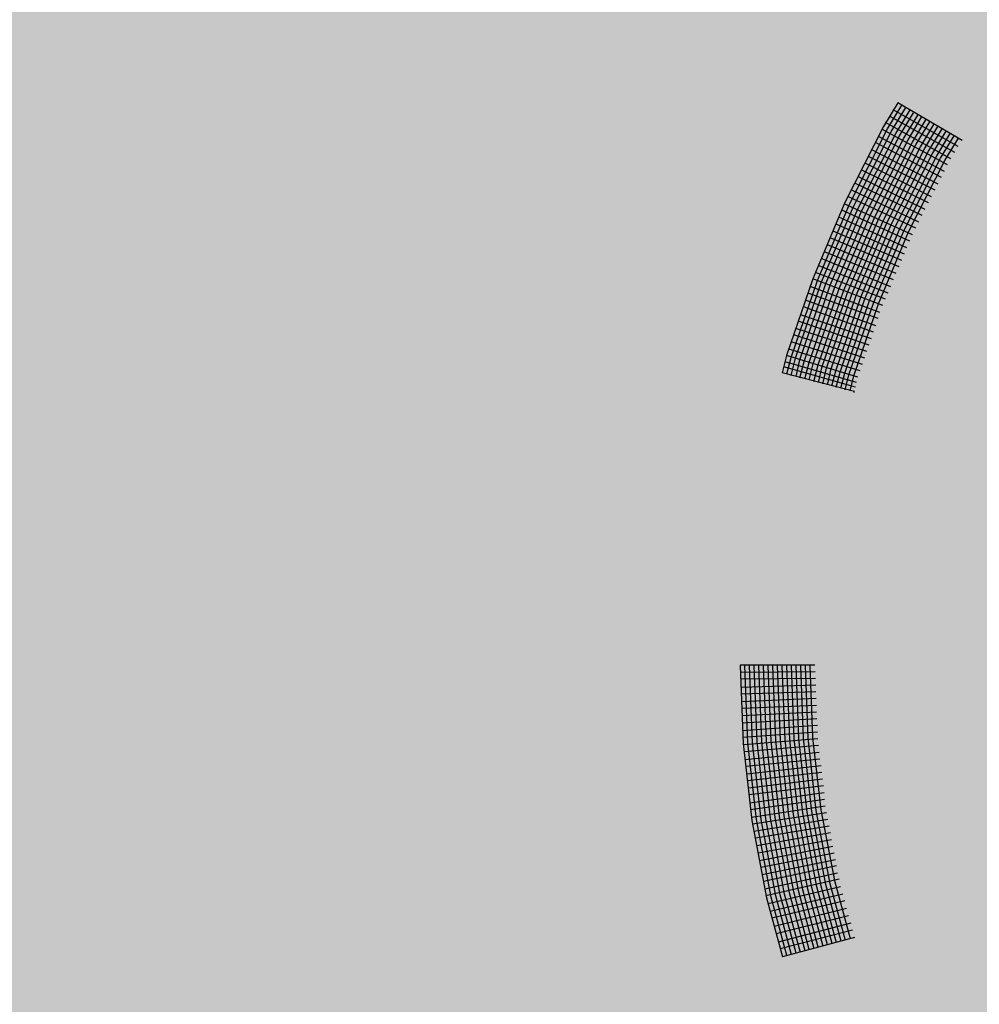
# Model space of a CAD drawing. Extents: x 8.57 to 15.32, y -2.41 to 5.57.
# Drawn here: x 11.98 to 12.5, y -1.17 to -0.64 of the extents above; entities that cross this region are included whole.
import ezdxf

# ---------------------------------------------------------------- set-up
doc = ezdxf.new("R2010")
doc.units = 0
doc.linetypes.add('CONTINUA', pattern=[0])
doc.layers.add('STANDARD', color=7, linetype='CONTINUOUS')

# ---------------------------------------------------------------- blocks, each defined once
blk = doc.blocks.new('ELEMENTO_RETINO_5')
at = {"layer": 'STANDARD', "color": 1, "linetype": 'CONTINUA'}
for p, q in [((12.45326, -0.68706), (12.4456, -0.69974)), ((12.45326, -0.68706), (12.4456, -0.69974)), ((12.44786, -0.70102), (12.45552, -0.68834)), ((12.44786, -0.70102), (12.45552, -0.68834)), ((12.44995, -0.7022), (12.45761, -0.68953)), ((12.44995, -0.7022), (12.45761, -0.68953)), ((12.4857, -0.71053), (12.45091, -0.69079)), ((12.4857, -0.71053), (12.45091, -0.69079)), ((12.45221, -0.70349), (12.45987, -0.69081)), ((12.45221, -0.70349), (12.45987, -0.69081)), ((12.48785, -0.70715), (12.45326, -0.68706)), ((12.45326, -0.68706), (12.45326, -0.68706)), ((12.45326, -0.68706), (12.45326, -0.68706)), ((12.48785, -0.70715), (12.45326, -0.68706)), ((12.45326, -0.68706), (12.45326, -0.68706)), ((12.45326, -0.68706), (12.45326, -0.68706)), ((12.48392, -0.71367), (12.44894, -0.69427)), ((12.48392, -0.71367), (12.44894, -0.69427)), ((12.4543, -0.70467), (12.46176, -0.69235)), ((12.4543, -0.70467), (12.46176, -0.69235)), ((12.45656, -0.70596), (12.46402, -0.69363)), ((12.45656, -0.70596), (12.46402, -0.69363)), ((12.45885, -0.70679), (12.4661, -0.69481)), ((12.45885, -0.70679), (12.4661, -0.69481)), ((12.46111, -0.70808), (12.46837, -0.6961)), ((12.46111, -0.70808), (12.46837, -0.6961)), ((12.4456, -0.69974), (12.42501, -0.74048)), ((12.4456, -0.69974), (12.42501, -0.74048)), ((12.42747, -0.74142), (12.44786, -0.70102)), ((12.42747, -0.74142), (12.44786, -0.70102)), ((12.48, -0.72018), (12.44481, -0.70113)), ((12.48, -0.72018), (12.44481, -0.70113)), ((12.48177, -0.71705), (12.44679, -0.69765)), ((12.48177, -0.71705), (12.44679, -0.69765)), ((12.4632, -0.70926), (12.47045, -0.69728)), ((12.4632, -0.70926), (12.47045, -0.69728)), ((12.46546, -0.71054), (12.47271, -0.69857)), ((12.46546, -0.71054), (12.47271, -0.69857)), ((12.46754, -0.71173), (12.4748, -0.69975)), ((12.46754, -0.71173), (12.4748, -0.69975)), ((12.46981, -0.71301), (12.47706, -0.70103)), ((12.46981, -0.71301), (12.47706, -0.70103)), ((12.42955, -0.7426), (12.44995, -0.7022)), ((12.42955, -0.7426), (12.44995, -0.7022)), ((12.43201, -0.74354), (12.45221, -0.70349)), ((12.43201, -0.74354), (12.45221, -0.70349)), ((12.4341, -0.74472), (12.4543, -0.70467)), ((12.4341, -0.74472), (12.4543, -0.70467)), ((12.43656, -0.74566), (12.45656, -0.70596)), ((12.43656, -0.74566), (12.45656, -0.70596)), ((12.43865, -0.74684), (12.45885, -0.70679)), ((12.43865, -0.74684), (12.45885, -0.70679)), ((12.47837, -0.72385), (12.44299, -0.70515)), ((12.47837, -0.72385), (12.44299, -0.70515)), ((12.47189, -0.7142), (12.47915, -0.70222)), ((12.47189, -0.7142), (12.47915, -0.70222)), ((12.47415, -0.71548), (12.48141, -0.7035)), ((12.47415, -0.71548), (12.48141, -0.7035)), ((12.47624, -0.71666), (12.4835, -0.70469)), ((12.47624, -0.71666), (12.4835, -0.70469)), ((12.4785, -0.71795), (12.48576, -0.70597)), ((12.4785, -0.71795), (12.48576, -0.70597)), ((12.4411, -0.74778), (12.46111, -0.70808)), ((12.4411, -0.74778), (12.46111, -0.70808)), ((12.47677, -0.72708), (12.44139, -0.70838)), ((12.47677, -0.72708), (12.44139, -0.70838)), ((12.44319, -0.74896), (12.4632, -0.70926)), ((12.44319, -0.74896), (12.4632, -0.70926)), ((12.44565, -0.7499), (12.46546, -0.71054)), ((12.44565, -0.7499), (12.46546, -0.71054)), ((12.44756, -0.75098), (12.46754, -0.71173)), ((12.44756, -0.75098), (12.46754, -0.71173)), ((12.47336, -0.73389), (12.43759, -0.71588)), ((12.47336, -0.73389), (12.43759, -0.71588)), ((12.47497, -0.73066), (12.43939, -0.71231)), ((12.47497, -0.73066), (12.43939, -0.71231)), ((12.45002, -0.75192), (12.46981, -0.71301)), ((12.45002, -0.75192), (12.46981, -0.71301)), ((12.45211, -0.7531), (12.47189, -0.7142)), ((12.45211, -0.7531), (12.47189, -0.7142)), ((12.45457, -0.75404), (12.47415, -0.71548)), ((12.45457, -0.75404), (12.47415, -0.71548)), ((12.45666, -0.75522), (12.47624, -0.71666)), ((12.45666, -0.75522), (12.47624, -0.71666)), ((12.47139, -0.73737), (12.43579, -0.71946)), ((12.47139, -0.73737), (12.43579, -0.71946)), ((12.45912, -0.75616), (12.4785, -0.71795)), ((12.45912, -0.75616), (12.4785, -0.71795)), ((12.46799, -0.74418), (12.43219, -0.72662)), ((12.46799, -0.74418), (12.43219, -0.72662)), ((12.46979, -0.7406), (12.43399, -0.72304)), ((12.46979, -0.7406), (12.43399, -0.72304)), ((12.46638, -0.74741), (12.43021, -0.7301)), ((12.46638, -0.74741), (12.43021, -0.7301)), ((12.46298, -0.75421), (12.42661, -0.73725)), ((12.46298, -0.75421), (12.42661, -0.73725)), ((12.46458, -0.75098), (12.42841, -0.73367)), ((12.46458, -0.75098), (12.42841, -0.73367)), ((12.42501, -0.74048), (12.40781, -0.78131)), ((12.42501, -0.74048), (12.40781, -0.78131)), ((12.41027, -0.78225), (12.42747, -0.74142)), ((12.41027, -0.78225), (12.42747, -0.74142)), ((12.41238, -0.78299), (12.42955, -0.7426)), ((12.41238, -0.78299), (12.42955, -0.7426)), ((12.41484, -0.78392), (12.43201, -0.74354)), ((12.41484, -0.78392), (12.43201, -0.74354)), ((12.46118, -0.75779), (12.42461, -0.74118)), ((12.46118, -0.75779), (12.42461, -0.74118)), ((12.41712, -0.78476), (12.4341, -0.74472)), ((12.41712, -0.78476), (12.4341, -0.74472)), ((12.41958, -0.7857), (12.43656, -0.74566)), ((12.41958, -0.7857), (12.43656, -0.74566)), ((12.45812, -0.76479), (12.42173, -0.74828)), ((12.45812, -0.76479), (12.42173, -0.74828)), ((12.42187, -0.78653), (12.43865, -0.74684)), ((12.42187, -0.78653), (12.43865, -0.74684)), ((12.45975, -0.76112), (12.42336, -0.7446)), ((12.45975, -0.76112), (12.42336, -0.7446)), ((12.42433, -0.78747), (12.4411, -0.74778)), ((12.42433, -0.78747), (12.4411, -0.74778)), ((12.42641, -0.78865), (12.44319, -0.74896)), ((12.42641, -0.78865), (12.44319, -0.74896)), ((12.45687, -0.76822), (12.42028, -0.75205)), ((12.45687, -0.76822), (12.42028, -0.75205)), ((12.4287, -0.78949), (12.44565, -0.7499)), ((12.4287, -0.78949), (12.44565, -0.7499)), ((12.43098, -0.79033), (12.44756, -0.75098)), ((12.43098, -0.79033), (12.44756, -0.75098)), ((12.43344, -0.79126), (12.45002, -0.75192)), ((12.43344, -0.79126), (12.45002, -0.75192)), ((12.43573, -0.7921), (12.45211, -0.7531)), ((12.43573, -0.7921), (12.45211, -0.7531)), ((12.43819, -0.79303), (12.45457, -0.75404)), ((12.43819, -0.79303), (12.45457, -0.75404)), ((12.45401, -0.77488), (12.41703, -0.75941)), ((12.45401, -0.77488), (12.41703, -0.75941)), ((12.45544, -0.77155), (12.41865, -0.75573)), ((12.45544, -0.77155), (12.41865, -0.75573)), ((12.44047, -0.79387), (12.45666, -0.75522)), ((12.44047, -0.79387), (12.45666, -0.75522)), ((12.44293, -0.79481), (12.45912, -0.75616)), ((12.44293, -0.79481), (12.45912, -0.75616)), ((12.45238, -0.77856), (12.41557, -0.76318)), ((12.45238, -0.77856), (12.41557, -0.76318)), ((12.45095, -0.78188), (12.41395, -0.76686)), ((12.45095, -0.78188), (12.41395, -0.76686)), ((12.44807, -0.78899), (12.41069, -0.77421)), ((12.44807, -0.78899), (12.41069, -0.77421)), ((12.4495, -0.78566), (12.41232, -0.77053)), ((12.4495, -0.78566), (12.41232, -0.77053)), ((12.44664, -0.79232), (12.40924, -0.77799)), ((12.44664, -0.79232), (12.40924, -0.77799)), ((12.40781, -0.78131), (12.39364, -0.82249)), ((12.40781, -0.78131), (12.39364, -0.82249)), ((12.3961, -0.82342), (12.41027, -0.78225)), ((12.3961, -0.82342), (12.41027, -0.78225)), ((12.39858, -0.82391), (12.41238, -0.78299)), ((12.39858, -0.82391), (12.41238, -0.78299)), ((12.40087, -0.82475), (12.41484, -0.78392)), ((12.40087, -0.82475), (12.41484, -0.78392)), ((12.40315, -0.82559), (12.41712, -0.78476)), ((12.40315, -0.82559), (12.41712, -0.78476)), ((12.40581, -0.82617), (12.41958, -0.7857)), ((12.40581, -0.82617), (12.41958, -0.7857)), ((12.44376, -0.79942), (12.40634, -0.78554)), ((12.44376, -0.79942), (12.40634, -0.78554)), ((12.44521, -0.79564), (12.40781, -0.78131)), ((12.44521, -0.79564), (12.40781, -0.78131)), ((12.44288, -0.8026), (12.40525, -0.78906)), ((12.44288, -0.8026), (12.40525, -0.78906)), ((12.40792, -0.82691), (12.42187, -0.78653)), ((12.40792, -0.82691), (12.42187, -0.78653)), ((12.41058, -0.8275), (12.42433, -0.78747)), ((12.41058, -0.8275), (12.42433, -0.78747)), ((12.41286, -0.82834), (12.42641, -0.78865)), ((12.41286, -0.82834), (12.42641, -0.78865)), ((12.41515, -0.82917), (12.4287, -0.78949)), ((12.41515, -0.82917), (12.4287, -0.78949)), ((12.41763, -0.82966), (12.43098, -0.79033)), ((12.41763, -0.82966), (12.43098, -0.79033)), ((12.42009, -0.8306), (12.43344, -0.79126)), ((12.42009, -0.8306), (12.43344, -0.79126)), ((12.44034, -0.8099), (12.40272, -0.79636)), ((12.44034, -0.8099), (12.40272, -0.79636)), ((12.4416, -0.80647), (12.4038, -0.79284)), ((12.4416, -0.80647), (12.4038, -0.79284)), ((12.42237, -0.83143), (12.43573, -0.7921)), ((12.42237, -0.83143), (12.43573, -0.7921)), ((12.42485, -0.83192), (12.43819, -0.79303)), ((12.42485, -0.83192), (12.43819, -0.79303)), ((12.42714, -0.83276), (12.44047, -0.79387)), ((12.42714, -0.83276), (12.44047, -0.79387)), ((12.4298, -0.83335), (12.44293, -0.79481)), ((12.4298, -0.83335), (12.44293, -0.79481)), ((12.43926, -0.81342), (12.40124, -0.80058)), ((12.43926, -0.81342), (12.40124, -0.80058)), ((12.43801, -0.81685), (12.39999, -0.80401)), ((12.43801, -0.81685), (12.39999, -0.80401)), ((12.43567, -0.8238), (12.39763, -0.81141)), ((12.43567, -0.8238), (12.39763, -0.81141)), ((12.43675, -0.82028), (12.39871, -0.80789)), ((12.43675, -0.82028), (12.39871, -0.80789)), ((12.43442, -0.82723), (12.39618, -0.81519)), ((12.43442, -0.82723), (12.39618, -0.81519)), ((12.39364, -0.82249), (12.39136, -0.83177)), ((12.39364, -0.82249), (12.39136, -0.83177)), ((12.43191, -0.83409), (12.39364, -0.82249)), ((12.43191, -0.83409), (12.39364, -0.82249)), ((12.43316, -0.83066), (12.3949, -0.81906)), ((12.43316, -0.83066), (12.3949, -0.81906)), ((12.43122, -0.83692), (12.39293, -0.82576)), ((12.43122, -0.83692), (12.39293, -0.82576)), ((12.39384, -0.83226), (12.3961, -0.82342)), ((12.39384, -0.83226), (12.3961, -0.82342)), ((12.39613, -0.8331), (12.39858, -0.82391)), ((12.39613, -0.8331), (12.39858, -0.82391)), ((12.39879, -0.83369), (12.40087, -0.82475)), ((12.39879, -0.83369), (12.40087, -0.82475)), ((12.4009, -0.83442), (12.40315, -0.82559)), ((12.4009, -0.83442), (12.40315, -0.82559)), ((12.40355, -0.83501), (12.40581, -0.82617)), ((12.40355, -0.83501), (12.40581, -0.82617)), ((12.40586, -0.8354), (12.40792, -0.82691)), ((12.40586, -0.8354), (12.40792, -0.82691)), ((12.40832, -0.83634), (12.41058, -0.8275)), ((12.40832, -0.83634), (12.41058, -0.8275)), ((12.43007, -0.84178), (12.39136, -0.83177)), ((12.43007, -0.84178), (12.39136, -0.83177)), ((12.43073, -0.8394), (12.39225, -0.82859)), ((12.39225, -0.82859), (12.39225, -0.82859)), ((12.43073, -0.8394), (12.39225, -0.82859)), ((12.39225, -0.82859), (12.39225, -0.82859)), ((12.4108, -0.83683), (12.41286, -0.82834)), ((12.4108, -0.83683), (12.41286, -0.82834)), ((12.41309, -0.83766), (12.41515, -0.82917)), ((12.41309, -0.83766), (12.41515, -0.82917)), ((12.41557, -0.83815), (12.41763, -0.82966)), ((12.41557, -0.83815), (12.41763, -0.82966)), ((12.41805, -0.83864), (12.42009, -0.8306)), ((12.41805, -0.83864), (12.42009, -0.8306)), ((12.42034, -0.83948), (12.42237, -0.83143)), ((12.42034, -0.83948), (12.42237, -0.83143)), ((12.42282, -0.83997), (12.42485, -0.83192)), ((12.42282, -0.83997), (12.42485, -0.83192)), ((12.4251, -0.8408), (12.42714, -0.83276)), ((12.4251, -0.8408), (12.42714, -0.83276)), ((12.42776, -0.84139), (12.4298, -0.83335)), ((12.42776, -0.84139), (12.4298, -0.83335)), ((12.42985, -0.84228), (12.42985, -0.84188)), ((12.42985, -0.84228), (12.42985, -0.84188)), ((12.42985, -0.84228), (12.42985, -0.84228)), ((12.42985, -0.84228), (12.42985, -0.84228)), ((12.42985, -0.84228), (12.42985, -0.84228)), ((12.42985, -0.84228), (12.42985, -0.84228)), ((12.42985, -0.84228), (12.42985, -0.84228)), ((12.42985, -0.84228), (12.42985, -0.84228)), ((12.42985, -0.84228), (12.42985, -0.84228)), ((12.42985, -0.84228), (12.42985, -0.84228)), ((12.40877, -0.9883), (12.36877, -0.98833)), ((12.40877, -0.9883), (12.36877, -0.98833)), ((12.36877, -0.98833), (12.36877, -0.98833)), ((12.36877, -0.98833), (12.36877, -0.98833)), ((12.36877, -0.98833), (12.36877, -0.98873)), ((12.36877, -0.98833), (12.36877, -0.98833)), ((12.36877, -0.98833), (12.36877, -0.98833)), ((12.36877, -0.98833), (12.36877, -0.98873)), ((12.36877, -0.98873), (12.37041, -1.03033)), ((12.36877, -0.98873), (12.37041, -1.03033)), ((12.37137, -0.98873), (12.37137, -0.98833)), ((12.37137, -0.98873), (12.37137, -0.98833)), ((12.373, -1.02993), (12.37137, -0.98873)), ((12.373, -1.02993), (12.37137, -0.98873)), ((12.37377, -0.98873), (12.37377, -0.98833)), ((12.37377, -0.98873), (12.37377, -0.98833)), ((12.3754, -1.02993), (12.37377, -0.98873)), ((12.3754, -1.02993), (12.37377, -0.98873)), ((12.37637, -0.98873), (12.37637, -0.98833)), ((12.37637, -0.98873), (12.37637, -0.98833)), ((12.378, -1.02953), (12.37637, -0.98873)), ((12.378, -1.02953), (12.37637, -0.98873)), ((12.37877, -0.98872), (12.37877, -0.98832)), ((12.37877, -0.98872), (12.37877, -0.98832)), ((12.3804, -1.02952), (12.37877, -0.98872)), ((12.3804, -1.02952), (12.37877, -0.98872)), ((12.38137, -0.98872), (12.38137, -0.98832)), ((12.38137, -0.98872), (12.38137, -0.98832)), ((12.383, -1.02912), (12.38137, -0.98872)), ((12.383, -1.02912), (12.38137, -0.98872)), ((12.38377, -0.98872), (12.38377, -0.98832)), ((12.38377, -0.98872), (12.38377, -0.98832)), ((12.3854, -1.02912), (12.38377, -0.98872)), ((12.3854, -1.02912), (12.38377, -0.98872)), ((12.38637, -0.98872), (12.38637, -0.98832)), ((12.38637, -0.98872), (12.38637, -0.98832)), ((12.388, -1.02872), (12.38637, -0.98872)), ((12.388, -1.02872), (12.38637, -0.98872)), ((12.38877, -0.98872), (12.38877, -0.98832)), ((12.38877, -0.98872), (12.38877, -0.98832)), ((12.3904, -1.02872), (12.38877, -0.98872)), ((12.3904, -1.02872), (12.38877, -0.98872)), ((12.39137, -0.98871), (12.39137, -0.98831)), ((12.39137, -0.98871), (12.39137, -0.98831)), ((12.393, -1.02831), (12.39137, -0.98871)), ((12.393, -1.02831), (12.39137, -0.98871)), ((12.39377, -0.98871), (12.39377, -0.98831)), ((12.39377, -0.98871), (12.39377, -0.98831)), ((12.3954, -1.02831), (12.39377, -0.98871)), ((12.3954, -1.02831), (12.39377, -0.98871)), ((12.39637, -0.98871), (12.39637, -0.98831)), ((12.39637, -0.98871), (12.39637, -0.98831)), ((12.3978, -1.02791), (12.39637, -0.98871)), ((12.3978, -1.02791), (12.39637, -0.98871)), ((12.39877, -0.98871), (12.39877, -0.98831)), ((12.39877, -0.98871), (12.39877, -0.98831)), ((12.4002, -1.02791), (12.39877, -0.98871)), ((12.4002, -1.02791), (12.39877, -0.98871)), ((12.40137, -0.98871), (12.40137, -0.98831)), ((12.40137, -0.98871), (12.40137, -0.98831)), ((12.4028, -1.0275), (12.40137, -0.98871)), ((12.4028, -1.0275), (12.40137, -0.98871)), ((12.40377, -0.9887), (12.40377, -0.9883)), ((12.40377, -0.9887), (12.40377, -0.9883)), ((12.4052, -1.0275), (12.40377, -0.9887)), ((12.4052, -1.0275), (12.40377, -0.9887)), ((12.40637, -0.9887), (12.40637, -0.9883)), ((12.40637, -0.9887), (12.40637, -0.9883)), ((12.4078, -1.0271), (12.40637, -0.9887)), ((12.4078, -1.0271), (12.40637, -0.9887)), ((12.40897, -0.9919), (12.36897, -0.99233)), ((12.40897, -0.9919), (12.36897, -0.99233)), ((12.40918, -0.9955), (12.36918, -0.99593)), ((12.40918, -0.9955), (12.36918, -0.99593)), ((12.40938, -0.9991), (12.36938, -1.00033)), ((12.40938, -0.9991), (12.36938, -1.00033)), ((12.40938, -1.0027), (12.36938, -1.00393)), ((12.40938, -1.0027), (12.36938, -1.00393)), ((12.40959, -1.0063), (12.36959, -1.00793)), ((12.40959, -1.0063), (12.36959, -1.00793)), ((12.40979, -1.0099), (12.36979, -1.01153)), ((12.40979, -1.0099), (12.36979, -1.01153)), ((12.40979, -1.0135), (12.36999, -1.01553)), ((12.40979, -1.0135), (12.36999, -1.01553)), ((12.41, -1.0171), (12.37, -1.01953)), ((12.41, -1.0171), (12.37, -1.01953)), ((12.4102, -1.0207), (12.3702, -1.02353)), ((12.4102, -1.0207), (12.3702, -1.02353)), ((12.4102, -1.0243), (12.3702, -1.02713)), ((12.4102, -1.0243), (12.3702, -1.02713)), ((12.4104, -1.0279), (12.37061, -1.03113)), ((12.4104, -1.0279), (12.37061, -1.03113)), ((12.39244, -1.06911), (12.388, -1.02872)), ((12.39244, -1.06911), (12.388, -1.02872)), ((12.39484, -1.06871), (12.3904, -1.02872)), ((12.39484, -1.06871), (12.3904, -1.02872)), ((12.39744, -1.06831), (12.393, -1.02831)), ((12.39744, -1.06831), (12.393, -1.02831)), ((12.39984, -1.06791), (12.3954, -1.02831)), ((12.39984, -1.06791), (12.3954, -1.02831)), ((12.40244, -1.06751), (12.3978, -1.02791)), ((12.40244, -1.06751), (12.3978, -1.02791)), ((12.40484, -1.0671), (12.4002, -1.02791)), ((12.40484, -1.0671), (12.4002, -1.02791)), ((12.40724, -1.0667), (12.4028, -1.0275)), ((12.40724, -1.0667), (12.4028, -1.0275)), ((12.40964, -1.0663), (12.4052, -1.0275)), ((12.40964, -1.0663), (12.4052, -1.0275)), ((12.41224, -1.0659), (12.4078, -1.0271)), ((12.41224, -1.0659), (12.4078, -1.0271)), ((12.37041, -1.03033), (12.37504, -1.07153)), ((12.37041, -1.03033), (12.37504, -1.07153)), ((12.41081, -1.0315), (12.37101, -1.03473)), ((12.41081, -1.0315), (12.37101, -1.03473)), ((12.37764, -1.07113), (12.373, -1.02993)), ((12.37764, -1.07113), (12.373, -1.02993)), ((12.38004, -1.07113), (12.3754, -1.02993)), ((12.38004, -1.07113), (12.3754, -1.02993)), ((12.38264, -1.07072), (12.378, -1.02953)), ((12.38264, -1.07072), (12.378, -1.02953)), ((12.38504, -1.07032), (12.3804, -1.02952)), ((12.38504, -1.07032), (12.3804, -1.02952)), ((12.38764, -1.06992), (12.383, -1.02912)), ((12.38764, -1.06992), (12.383, -1.02912)), ((12.38984, -1.06952), (12.3854, -1.02912)), ((12.38984, -1.06952), (12.3854, -1.02912)), ((12.41121, -1.0351), (12.37141, -1.03913)), ((12.41121, -1.0351), (12.37141, -1.03913)), ((12.41161, -1.0387), (12.37182, -1.04273)), ((12.41161, -1.0387), (12.37182, -1.04273)), ((12.41222, -1.0423), (12.37242, -1.04673)), ((12.41222, -1.0423), (12.37242, -1.04673)), ((12.41262, -1.0459), (12.37282, -1.05033)), ((12.41262, -1.0459), (12.37282, -1.05033)), ((12.41302, -1.0495), (12.37323, -1.05433)), ((12.41302, -1.0495), (12.37323, -1.05433)), ((12.41343, -1.0531), (12.37363, -1.05793)), ((12.41343, -1.0531), (12.37363, -1.05793)), ((12.41383, -1.0567), (12.37403, -1.06233)), ((12.41383, -1.0567), (12.37403, -1.06233)), ((12.41403, -1.0603), (12.37444, -1.06593)), ((12.41403, -1.0603), (12.37444, -1.06593)), ((12.41444, -1.0639), (12.37484, -1.06993)), ((12.41444, -1.0639), (12.37484, -1.06993)), ((12.41504, -1.0675), (12.37544, -1.07353)), ((12.41504, -1.0675), (12.37544, -1.07353)), ((12.39028, -1.11152), (12.38264, -1.07072)), ((12.39028, -1.11152), (12.38264, -1.07072)), ((12.39268, -1.11112), (12.38504, -1.07032)), ((12.39268, -1.11112), (12.38504, -1.07032)), ((12.39528, -1.11031), (12.38764, -1.06992)), ((12.39528, -1.11031), (12.38764, -1.06992)), ((12.39768, -1.10991), (12.38984, -1.06952)), ((12.39768, -1.10991), (12.38984, -1.06952)), ((12.40007, -1.10911), (12.39244, -1.06911)), ((12.40007, -1.10911), (12.39244, -1.06911)), ((12.40247, -1.10871), (12.39484, -1.06871)), ((12.40247, -1.10871), (12.39484, -1.06871)), ((12.40507, -1.10831), (12.39744, -1.06831)), ((12.40507, -1.10831), (12.39744, -1.06831)), ((12.40727, -1.1075), (12.39984, -1.06791)), ((12.40727, -1.1075), (12.39984, -1.06791)), ((12.40987, -1.1071), (12.40244, -1.06751)), ((12.40987, -1.1071), (12.40244, -1.06751)), ((12.41227, -1.1067), (12.40484, -1.0671)), ((12.41227, -1.1067), (12.40484, -1.0671)), ((12.41467, -1.1059), (12.40724, -1.0667)), ((12.41467, -1.1059), (12.40724, -1.0667)), ((12.41707, -1.10549), (12.40964, -1.0663)), ((12.41707, -1.10549), (12.40964, -1.0663)), ((12.41967, -1.10469), (12.41224, -1.0659)), ((12.41967, -1.10469), (12.41224, -1.0659)), ((12.37504, -1.07153), (12.38288, -1.11312)), ((12.37504, -1.07153), (12.38288, -1.11312)), ((12.41584, -1.07109), (12.37625, -1.07753)), ((12.41584, -1.07109), (12.37625, -1.07753)), ((12.41645, -1.07469), (12.37705, -1.08113)), ((12.41645, -1.07469), (12.37705, -1.08113)), ((12.38548, -1.11272), (12.37764, -1.07113)), ((12.38548, -1.11272), (12.37764, -1.07113)), ((12.38788, -1.11192), (12.38004, -1.07113)), ((12.38788, -1.11192), (12.38004, -1.07113)), ((12.41725, -1.07829), (12.37785, -1.08513)), ((12.41725, -1.07829), (12.37785, -1.08513)), ((12.41785, -1.08189), (12.37846, -1.08913)), ((12.41785, -1.08189), (12.37846, -1.08913)), ((12.41846, -1.08549), (12.37926, -1.09313)), ((12.41846, -1.08549), (12.37926, -1.09313)), ((12.41926, -1.08909), (12.37986, -1.09673)), ((12.41926, -1.08909), (12.37986, -1.09673)), ((12.41986, -1.09269), (12.38067, -1.10073)), ((12.41986, -1.09269), (12.38067, -1.10073)), ((12.42046, -1.09589), (12.38127, -1.10433)), ((12.42046, -1.09589), (12.38127, -1.10433)), ((12.42107, -1.09989), (12.38207, -1.10832)), ((12.42107, -1.09989), (12.38207, -1.10832)), ((12.42187, -1.10309), (12.38268, -1.11192)), ((12.42187, -1.10309), (12.38268, -1.11192)), ((12.42267, -1.10709), (12.38388, -1.11632)), ((12.42267, -1.10709), (12.38388, -1.11632)), ((12.4157, -1.1383), (12.40727, -1.1075)), ((12.4157, -1.1383), (12.40727, -1.1075)), ((12.4181, -1.13749), (12.40987, -1.1071)), ((12.4181, -1.13749), (12.40987, -1.1071)), ((12.4205, -1.13709), (12.41227, -1.1067)), ((12.4205, -1.13709), (12.41227, -1.1067)), ((12.4229, -1.13629), (12.41467, -1.1059)), ((12.4229, -1.13629), (12.41467, -1.1059)), ((12.4253, -1.13589), (12.41707, -1.10549)), ((12.4253, -1.13589), (12.41707, -1.10549)), ((12.4279, -1.13509), (12.41967, -1.10469)), ((12.4279, -1.13509), (12.41967, -1.10469)), ((12.38288, -1.11312), (12.3915, -1.14472)), ((12.38288, -1.11312), (12.3915, -1.14472)), ((12.42388, -1.11109), (12.38488, -1.12032)), ((12.42388, -1.11109), (12.38488, -1.12032)), ((12.3939, -1.14392), (12.38548, -1.11272)), ((12.3939, -1.14392), (12.38548, -1.11272)), ((12.3963, -1.14351), (12.38788, -1.11192)), ((12.3963, -1.14351), (12.38788, -1.11192)), ((12.3989, -1.14271), (12.39028, -1.11152)), ((12.3989, -1.14271), (12.39028, -1.11152)), ((12.4011, -1.14231), (12.39268, -1.11112)), ((12.4011, -1.14231), (12.39268, -1.11112)), ((12.4037, -1.14151), (12.39528, -1.11031)), ((12.4037, -1.14151), (12.39528, -1.11031)), ((12.4059, -1.14071), (12.39768, -1.10991)), ((12.4059, -1.14071), (12.39768, -1.10991)), ((12.4085, -1.1403), (12.40007, -1.10911)), ((12.4085, -1.1403), (12.40007, -1.10911)), ((12.4107, -1.1395), (12.40247, -1.10871)), ((12.4107, -1.1395), (12.40247, -1.10871)), ((12.4133, -1.1391), (12.40507, -1.10831)), ((12.4133, -1.1391), (12.40507, -1.10831)), ((12.42488, -1.11469), (12.38589, -1.12392)), ((12.42488, -1.11469), (12.38589, -1.12392)), ((12.42588, -1.11869), (12.38709, -1.12832)), ((12.42588, -1.11869), (12.38709, -1.12832)), ((12.42689, -1.12269), (12.38809, -1.13232)), ((12.42689, -1.12269), (12.38809, -1.13232)), ((12.42809, -1.12669), (12.3893, -1.13672)), ((12.42809, -1.12669), (12.3893, -1.13672)), ((12.42909, -1.13028), (12.3903, -1.14032)), ((12.42909, -1.13028), (12.3903, -1.14032)), ((12.4301, -1.13428), (12.3915, -1.14472)), ((12.4301, -1.13428), (12.3915, -1.14472)), ((12.42997, -1.1346), (12.42997, -1.1346)), ((12.42997, -1.1346), (12.42997, -1.1346)), ((12.42997, -1.1346), (12.42997, -1.1346)), ((12.42997, -1.1346), (12.42997, -1.1346)), ((12.42997, -1.1346), (12.42997, -1.1346)), ((12.42997, -1.1346), (12.42997, -1.1346)), ((12.42997, -1.1346), (12.42997, -1.1346)), ((12.42997, -1.1346), (12.42997, -1.1346)), ((12.42997, -1.1346), (12.42997, -1.1346)), ((12.42997, -1.1346), (12.42997, -1.1346)), ((12.3903, -1.14032), (12.3903, -1.14032)), ((12.3903, -1.14032), (12.3903, -1.14032))]:
    blk.add_line(p, q, dxfattribs=at)

msp = doc.modelspace()

# ---------------------------------------------------------------- hatches: boundary and pattern name
at = {"layer": 'STANDARD', "linetype": 'CONTINUA'}
msp.add_hatch(color=1, dxfattribs=at).paths.add_polyline_path([(10.65794, -0.32454), (10.6503, -0.33071), (10.60447, -0.37002), (10.56153, -0.41101), (10.5216, -0.45357), (10.48477, -0.49757), (10.45115, -0.54289), (10.42083, -0.58943), (10.3939, -0.63704), (10.37042, -0.68561), (10.35046, -0.73499), (10.33407, -0.78506), (10.3213, -0.83568), (10.31219, -0.88671), (10.30675, -0.93802), (10.305, -0.98946), (10.30695, -1.0409), (10.31259, -1.09219), (10.3219, -1.1432), (10.33487, -1.1938), (10.35145, -1.24383), (10.3716, -1.29318), (10.39527, -1.34169), (10.42239, -1.38925), (10.45289, -1.43572), (10.48668, -1.48098), (10.52368, -1.52491), (10.56378, -1.56738), (10.60688, -1.60828), (10.65286, -1.6475), (10.70159, -1.68494), (10.75295, -1.72049), (10.80678, -1.75406), (10.86296, -1.78555), (10.92132, -1.81488), (10.98171, -1.84197), (11.04396, -1.86675), (11.10791, -1.88915), (11.17337, -1.90911), (11.24019, -1.92658), (11.30816, -1.9415), (11.37712, -1.95384), (11.44687, -1.96357), (11.51722, -1.97065), (11.58799, -1.97508), (11.65898, -1.97683), (11.73, -1.9759), (11.80085, -1.9723), (11.87135, -1.96603), (11.94131, -1.95711), (12.01053, -1.94557), (12.07883, -1.93144), (12.14602, -1.91475), (12.21192, -1.89555), (12.27635, -1.87389), (12.33914, -1.84984), (12.40012, -1.82345), (12.45912, -1.7948), (12.51599, -1.76396), (12.57056, -1.73102), (12.62269, -1.69607), (12.67224, -1.65921), (12.71908, -1.62052), (12.76308, -1.58012), (12.80411, -1.53812), (12.84208, -1.49463), (12.87687, -1.44977), (12.90839, -1.40366), (12.93655, -1.35642), (12.96129, -1.30818), (12.98253, -1.25908), (13.00021, -1.20924), (13.0143, -1.15881), (13.02474, -1.10791), (13.03151, -1.05669), (13.03459, -1.00528), (13.03398, -0.95382), (13.02967, -0.90246), (13.02169, -0.85133), (13.01004, -0.80057), (12.99476, -0.75032), (12.97589, -0.70071), (12.95349, -0.65188), (12.92761, -0.60396), (12.89832, -0.55708), (12.86571, -0.51136), (12.82986, -0.46694), (12.79086, -0.42393), (12.74883, -0.38245), (12.70388, -0.34261), (12.67107, -0.316), (12.66145, -0.32362), (12.6119, -0.36048), (12.55977, -0.39543), (12.5052, -0.42837), (12.44833, -0.45921), (12.38933, -0.48786), (12.32835, -0.51425), (12.26556, -0.5383), (12.20113, -0.55996), (12.13523, -0.57916), (12.06804, -0.59585), (11.99974, -0.60998), (11.93052, -0.62152), (11.86056, -0.63044), (11.79006, -0.63671), (11.71921, -0.64031), (11.64819, -0.64124), (11.5772, -0.63949), (11.50643, -0.63506), (11.43608, -0.62798), (11.36633, -0.61825), (11.29737, -0.60591), (11.2294, -0.59099), (11.16258, -0.57352), (11.09712, -0.55356), (11.03317, -0.53116), (10.97092, -0.50638), (10.91053, -0.47929), (10.85217, -0.44996), (10.796, -0.41847), (10.74216, -0.3849), (10.6908, -0.34935)])
msp.add_hatch(color=1, dxfattribs=at).paths.add_polyline_path([(14.59112, -0.32454), (14.59876, -0.33071), (14.64459, -0.37002), (14.68753, -0.41101), (14.72746, -0.45357), (14.76429, -0.49757), (14.79791, -0.54289), (14.82823, -0.58943), (14.85516, -0.63704), (14.87864, -0.68561), (14.8986, -0.73499), (14.91499, -0.78506), (14.92776, -0.83568), (14.93687, -0.88671), (14.94231, -0.93802), (14.94406, -0.98946), (14.94211, -1.0409), (14.93647, -1.09219), (14.92716, -1.1432), (14.91419, -1.1938), (14.89761, -1.24383), (14.87746, -1.29318), (14.85379, -1.34169), (14.82667, -1.38925), (14.79617, -1.43572), (14.76238, -1.48098), (14.72538, -1.52491), (14.68528, -1.56738), (14.64218, -1.60828), (14.5962, -1.6475), (14.54747, -1.68494), (14.49611, -1.72049), (14.44228, -1.75406), (14.3861, -1.78555), (14.32774, -1.81488), (14.26735, -1.84197), (14.2051, -1.86675), (14.14115, -1.88915), (14.07569, -1.90911), (14.00887, -1.92658), (13.9409, -1.9415), (13.87194, -1.95384), (13.80219, -1.96357), (13.73184, -1.97065), (13.66107, -1.97508), (13.59008, -1.97683), (13.51906, -1.9759), (13.44821, -1.9723), (13.37771, -1.96603), (13.30775, -1.95711), (13.23853, -1.94557), (13.17023, -1.93144), (13.10304, -1.91475), (13.03714, -1.89555), (12.97271, -1.87389), (12.90992, -1.84984), (12.84894, -1.82345), (12.78994, -1.7948), (12.73307, -1.76396), (12.6785, -1.73102), (12.62637, -1.69607), (12.57682, -1.65921), (12.52998, -1.62052), (12.48598, -1.58012), (12.44495, -1.53812), (12.40698, -1.49463), (12.37219, -1.44977), (12.34067, -1.40366), (12.31251, -1.35642), (12.28777, -1.30818), (12.26653, -1.25908), (12.24885, -1.20924), (12.23476, -1.15881), (12.22432, -1.10791), (12.21755, -1.05669), (12.21447, -1.00528), (12.21508, -0.95382), (12.21939, -0.90246), (12.22737, -0.85133), (12.23902, -0.80057), (12.2543, -0.75032), (12.27317, -0.70071), (12.29557, -0.65188), (12.32145, -0.60396), (12.35074, -0.55708), (12.38335, -0.51136), (12.4192, -0.46694), (12.4582, -0.42393), (12.50023, -0.38245), (12.54518, -0.34261), (12.57799, -0.316), (12.58761, -0.32362), (12.63716, -0.36048), (12.68929, -0.39543), (12.74386, -0.42837), (12.80073, -0.45921), (12.85973, -0.48786), (12.92071, -0.51425), (12.9835, -0.5383), (13.04793, -0.55996), (13.11383, -0.57916), (13.18102, -0.59585), (13.24932, -0.60998), (13.31854, -0.62152), (13.3885, -0.63044), (13.459, -0.63671), (13.52985, -0.64031), (13.60087, -0.64124), (13.67186, -0.63949), (13.74263, -0.63506), (13.81298, -0.62798), (13.88273, -0.61825), (13.95169, -0.60591), (14.01966, -0.59099), (14.08648, -0.57352), (14.15194, -0.55356), (14.21589, -0.53116), (14.27814, -0.50638), (14.33853, -0.47929), (14.39689, -0.44996), (14.45307, -0.41847), (14.5069, -0.3849), (14.55826, -0.34935)], flags=16)

# ---------------------------------------------------------------- block references
at = {"layer": 'STANDARD', "color": 1, "linetype": 'CONTINUA'}
msp.add_blockref('ELEMENTO_RETINO_5', (0, 0), dxfattribs=at)

doc.saveas('drawing.dxf')
